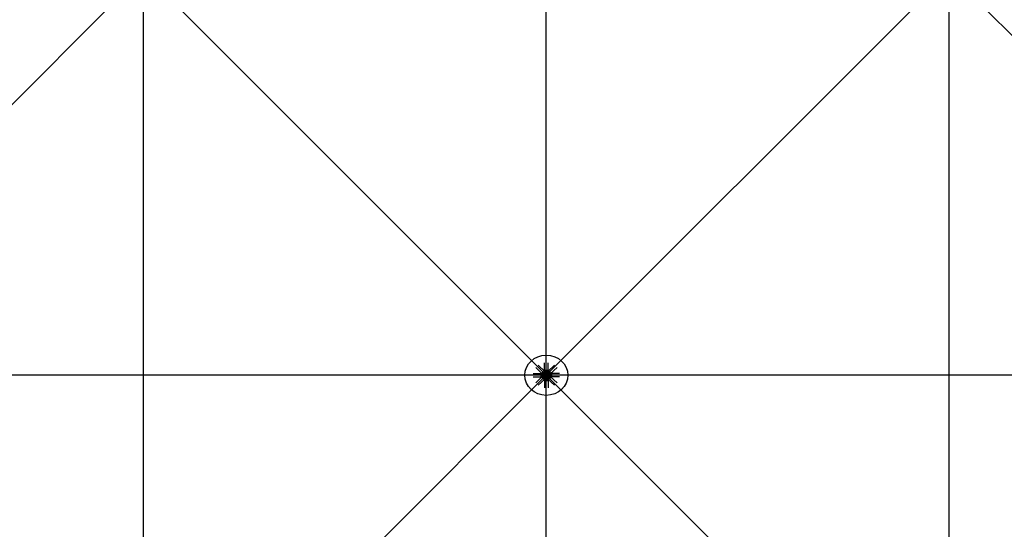
# Model space of a CAD drawing. Extents: x 1030.9 to 1120, y -1803.9 to -1744.8.
# Drawn here: x 1075.3 to 1079, y -1767.6 to -1765.7 of the extents above; entities that cross this region are included whole.
import ezdxf

# ---------------------------------------------------------------- set-up
doc = ezdxf.new("R2010")
doc.units = 0
doc.header["$LTSCALE"] = 200
doc.header["$MEASUREMENT"] = 0
doc.layers.get('0').update_dxf_attribs({"linetype": 'CONTINUOUS'})
for name, color, linetype in [('D', 7, 'CONTINUOUS'), ('mi', 7, 'CONTINUOUS'), ('ms', 7, 'CONTINUOUS')]:
    doc.layers.add(name, color=color, linetype=linetype)

msp = doc.modelspace()

# ---------------------------------------------------------------- linework, layer by layer
at = {"color": 7, "linetype": 'Continuous'}
for p, q in [((1077.2658, -1766.9626), (1077.2658, -1766.9353)), ((1077.2791, -1766.9626), (1077.2791, -1766.9353)), ((1077.2575, -1766.9766), (1077.2327, -1766.9533)), ((1077.2669, -1766.9678), (1077.2421, -1766.9445)), ((1077.2658, -1766.9626), (1077.2791, -1766.9626)), ((1077.2683, -1766.9667), (1077.2658, -1766.9626)), ((1077.2687, -1766.9742), (1077.2666, -1766.9722)), ((1077.268, -1766.9705), (1077.2679, -1766.9732)), ((1077.2765, -1766.9667), (1077.2683, -1766.9667)), ((1077.2683, -1766.9667), (1077.2683, -1766.9749)), ((1077.2687, -1766.967), (1077.2687, -1766.9694)), ((1077.2687, -1766.9722), (1077.2687, -1766.9746)), ((1077.2753, -1766.9697), (1077.2696, -1766.9697)), ((1077.2753, -1766.9719), (1077.2696, -1766.9719)), ((1077.2703, -1766.9719), (1077.2703, -1766.9697)), ((1077.2706, -1766.9694), (1077.2706, -1766.967)), ((1077.2706, -1766.9719), (1077.2706, -1766.9697)), ((1077.2706, -1766.9746), (1077.2706, -1766.9722)), ((1077.2743, -1766.9694), (1077.2743, -1766.967)), ((1077.2743, -1766.9719), (1077.2743, -1766.9697)), ((1077.2743, -1766.9746), (1077.2743, -1766.9722)), ((1077.2745, -1766.9719), (1077.2745, -1766.9697)), ((1077.2762, -1766.967), (1077.2762, -1766.9694)), ((1077.2762, -1766.9742), (1077.2783, -1766.9722)), ((1077.2762, -1766.9722), (1077.2762, -1766.9746)), ((1077.2765, -1766.9667), (1077.2791, -1766.9626)), ((1077.2765, -1766.9667), (1077.2765, -1766.9749)), ((1077.2769, -1766.9705), (1077.2769, -1766.9732)), ((1077.2779, -1766.9678), (1077.3028, -1766.9445)), ((1077.2873, -1766.9766), (1077.3122, -1766.9533)), ((1077.2229, -1766.9755), (1077.252, -1766.9755)), ((1077.2229, -1766.988), (1077.252, -1766.988)), ((1077.2575, -1766.9869), (1077.2327, -1767.0102)), ((1077.2669, -1766.9957), (1077.2421, -1767.019)), ((1077.2563, -1766.9779), (1077.252, -1766.9755)), ((1077.252, -1766.9755), (1077.252, -1766.988)), ((1077.2563, -1766.9856), (1077.252, -1766.988)), ((1077.2563, -1766.9856), (1077.2563, -1766.9779)), ((1077.2563, -1766.9779), (1077.2651, -1766.9779)), ((1077.2563, -1766.9856), (1077.2651, -1766.9856)), ((1077.2567, -1766.9782), (1077.2592, -1766.9782)), ((1077.2592, -1766.98), (1077.2567, -1766.98)), ((1077.2592, -1766.9835), (1077.2567, -1766.9835)), ((1077.2567, -1766.9853), (1077.2592, -1766.9853)), ((1077.2595, -1766.9844), (1077.2595, -1766.9791)), ((1077.2619, -1766.9798), (1077.2595, -1766.9798)), ((1077.2619, -1766.98), (1077.2595, -1766.98)), ((1077.2619, -1766.9835), (1077.2595, -1766.9835)), ((1077.2619, -1766.9837), (1077.2595, -1766.9837)), ((1077.2604, -1766.9776), (1077.2633, -1766.9775)), ((1077.2604, -1766.9859), (1077.2633, -1766.986)), ((1077.2619, -1766.9844), (1077.2619, -1766.9791)), ((1077.2643, -1766.9782), (1077.2622, -1766.9762)), ((1077.2643, -1766.9853), (1077.2622, -1766.9873)), ((1077.2623, -1766.9782), (1077.2648, -1766.9782)), ((1077.2648, -1766.98), (1077.2623, -1766.98)), ((1077.2648, -1766.9835), (1077.2623, -1766.9835)), ((1077.2623, -1766.9853), (1077.2648, -1766.9853)), ((1077.2651, -1766.9849), (1077.2651, -1766.9786)), ((1077.2683, -1766.9968), (1077.2658, -1767.0009)), ((1077.2658, -1767.0009), (1077.2791, -1767.0009)), ((1077.2658, -1767.0009), (1077.2658, -1767.0282)), ((1077.2687, -1766.9893), (1077.2666, -1766.9913)), ((1077.268, -1766.993), (1077.2679, -1766.9903)), ((1077.2683, -1766.9968), (1077.2683, -1766.9886)), ((1077.2765, -1766.9968), (1077.2683, -1766.9968)), ((1077.2687, -1766.9913), (1077.2687, -1766.9889)), ((1077.2687, -1766.9965), (1077.2687, -1766.9941)), ((1077.2759, -1766.9749), (1077.269, -1766.9749)), ((1077.269, -1766.9886), (1077.2759, -1766.9886)), ((1077.2753, -1766.9938), (1077.2696, -1766.9938)), ((1077.2703, -1766.9916), (1077.2703, -1766.9938)), ((1077.2706, -1766.9889), (1077.2706, -1766.9913)), ((1077.2706, -1766.9916), (1077.2706, -1766.9938)), ((1077.2706, -1766.9941), (1077.2706, -1766.9965)), ((1077.2743, -1766.9889), (1077.2743, -1766.9913)), ((1077.2743, -1766.9916), (1077.2743, -1766.9938)), ((1077.2743, -1766.9941), (1077.2743, -1766.9965)), ((1077.2745, -1766.9916), (1077.2745, -1766.9938)), ((1077.2762, -1766.9913), (1077.2762, -1766.9889)), ((1077.2762, -1766.9893), (1077.2783, -1766.9913)), ((1077.2762, -1766.9965), (1077.2762, -1766.9941)), ((1077.2765, -1766.9968), (1077.2765, -1766.9886)), ((1077.2765, -1766.9968), (1077.2791, -1767.0009)), ((1077.2769, -1766.993), (1077.2769, -1766.9903)), ((1077.2779, -1766.9957), (1077.3028, -1767.019)), ((1077.2791, -1767.0009), (1077.2791, -1767.0282)), ((1077.2885, -1766.9779), (1077.2797, -1766.9779)), ((1077.2797, -1766.9786), (1077.2797, -1766.9849)), ((1077.2885, -1766.9856), (1077.2797, -1766.9856)), ((1077.2826, -1766.9782), (1077.2801, -1766.9782)), ((1077.2801, -1766.98), (1077.2826, -1766.98)), ((1077.2801, -1766.9835), (1077.2826, -1766.9835)), ((1077.2826, -1766.9853), (1077.2801, -1766.9853)), ((1077.2805, -1766.9782), (1077.2827, -1766.9762)), ((1077.2805, -1766.9853), (1077.2827, -1766.9873)), ((1077.2845, -1766.9776), (1077.2816, -1766.9775)), ((1077.2845, -1766.9859), (1077.2816, -1766.986)), ((1077.2829, -1766.9791), (1077.2829, -1766.9844)), ((1077.2829, -1766.9798), (1077.2853, -1766.9798)), ((1077.2829, -1766.98), (1077.2853, -1766.98)), ((1077.2829, -1766.9835), (1077.2853, -1766.9835)), ((1077.2829, -1766.9837), (1077.2853, -1766.9837)), ((1077.2853, -1766.9791), (1077.2853, -1766.9844)), ((1077.2882, -1766.9782), (1077.2857, -1766.9782)), ((1077.2857, -1766.98), (1077.2882, -1766.98)), ((1077.2857, -1766.9835), (1077.2882, -1766.9835)), ((1077.2882, -1766.9853), (1077.2857, -1766.9853)), ((1077.2873, -1766.9869), (1077.3122, -1767.0102)), ((1077.2885, -1766.9779), (1077.2928, -1766.9755)), ((1077.2885, -1766.9779), (1077.2885, -1766.9856)), ((1077.2885, -1766.9856), (1077.2928, -1766.988)), ((1077.322, -1766.9755), (1077.2928, -1766.9755)), ((1077.2928, -1766.988), (1077.2928, -1766.9755)), ((1077.322, -1766.988), (1077.2928, -1766.988))]:
    msp.add_line(p, q, dxfattribs=at)
for centre, major_axis, ratio, start_param, end_param in [((1077.2622, -1766.9722), (0.00498, 0.00411), 0.702742, 0.090155, 3.231747), ((1077.2644, -1766.9742), (0.00307, 0.00253), 0.702742, -0.632579, 3.954482), ((1077.2644, -1766.9742), (0.0023, 0.0019), 0.702742, 0.090155, 3.231747), ((1077.2696, -1766.9681), (-0.00153, 0), 0.9375, 4.050796, 5.373982), ((1077.2696, -1766.9682), (0.00153, 0), 0.9375, 4.050796, 5.373982), ((1077.2696, -1766.9733), (-0.00153, 0), 0.9375, 4.050796, 5.373982), ((1077.2724, -1766.9719), (0.00563, 0), 0.9375, 1.230698, 1.910895), ((1077.2724, -1766.9644), (0.00563, 0), 0.9375, 4.37229, 5.052488), ((1077.2724, -1766.9772), (0.00562, 0), 0.9375, 1.230698, 1.910895), ((1077.2753, -1766.9681), (0.00153, 0), 0.9375, 0.909203, 2.23239), ((1077.2753, -1766.9682), (-0.00153, 0), 0.9375, 0.909203, 2.23239), ((1077.2753, -1766.9733), (0.00153, 0), 0.9375, 0.909203, 2.23239), ((1077.2805, -1766.9742), (-0.00307, 0.00253), 0.702742, 2.328704, 6.915765), ((1077.2826, -1766.9722), (-0.00498, 0.00411), 0.702742, 3.051438, 6.19303), ((1077.2805, -1766.9742), (-0.0023, 0.0019), 0.702742, 3.051438, 6.19303), ((1077.2579, -1766.9791), (0.00153, 0), 0.9375, 2.479999, 3.803186), ((1077.262, -1766.9817), (-0.00563, 0), 0.9375, -0.340099, 0.340099), ((1077.2579, -1766.9844), (-0.00153, 0), 0.9375, -0.661593, 0.661593), ((1077.2622, -1766.9913), (-0.00498, 0.00411), 0.702742, -0.090155, 3.051438), ((1077.258, -1766.9791), (-0.00153, 0), 0.9375, 2.479999, 3.803186), ((1077.2539, -1766.9817), (-0.00563, 0), 0.9375, 2.801494, 3.481691), ((1077.258, -1766.9844), (0.00153, 0), 0.9375, -0.661593, 0.661593), ((1077.2644, -1766.9893), (-0.00307, 0.00253), 0.702742, -0.812889, 3.774172), ((1077.2644, -1766.9893), (-0.0023, 0.0019), 0.702742, -0.090155, 3.051438), ((1077.2635, -1766.9791), (0.00153, 0), 0.9375, 2.479999, 3.803186), ((1077.2676, -1766.9817), (-0.00563, 0), 0.9375, -0.340099, 0.340099), ((1077.2635, -1766.9844), (-0.00153, 0), 0.9375, -0.661593, 0.661593), ((1077.2636, -1766.9791), (-0.00153, 0), 0.9375, 2.479999, 3.803186), ((1077.2595, -1766.9817), (-0.00563, 0), 0.9375, 2.801494, 3.481691), ((1077.2636, -1766.9844), (0.00153, 0), 0.9375, -0.661593, 0.661593), ((1077.2724, -1766.9817), (-0.008, 0), 0.9375, -1.149354, -0.421442), ((1077.2724, -1766.9817), (0.008, 0), 0.9375, 3.563035, 4.290947), ((1077.2724, -1766.9817), (0.008, 0), 0.9375, 3.563035, 4.290947), ((1077.2696, -1766.9735), (0.00153, 0), 0.9375, 4.050796, 5.373982), ((1077.2696, -1766.99), (-0.00153, 0), 0.9375, 4.050796, 5.373982), ((1077.2696, -1766.9902), (0.00153, 0), 0.9375, 4.050796, 5.373982), ((1077.2696, -1766.9953), (-0.00153, 0), 0.9375, 4.050796, 5.373982), ((1077.2696, -1766.9954), (0.00153, 0), 0.9375, 4.050796, 5.373982), ((1077.2724, -1766.9696), (0.00562, 0), 0.9375, 4.37229, 5.052488), ((1077.2724, -1766.9939), (0.00562, 0), 0.9375, 1.230698, 1.910895), ((1077.2724, -1766.9863), (0.00562, 0), 0.9375, 4.37229, 5.052488), ((1077.2724, -1766.9991), (0.00563, 0), 0.9375, 1.230698, 1.910895), ((1077.2724, -1766.9916), (0.00563, 0), 0.9375, 4.37229, 5.052488), ((1077.2753, -1766.9735), (-0.00153, 0), 0.9375, 0.909203, 2.23239), ((1077.2753, -1766.99), (0.00153, 0), 0.9375, 0.909203, 2.23239), ((1077.2753, -1766.9902), (-0.00153, 0), 0.9375, 0.909203, 2.23239), ((1077.2753, -1766.9953), (0.00153, 0), 0.9375, 0.909203, 2.23239), ((1077.2753, -1766.9954), (-0.00153, 0), 0.9375, 0.909203, 2.23239), ((1077.2724, -1766.9817), (0.008, 0), 0.9375, 0.421442, 1.149354), ((1077.2724, -1766.9817), (-0.008, 0), 0.9375, 1.992238, 2.720151), ((1077.2724, -1766.9817), (-0.008, 0), 0.9375, 1.992238, 2.720151), ((1077.2805, -1766.9893), (0.00307, 0.00253), 0.702742, 2.509013, 7.096074), ((1077.2826, -1766.9913), (0.00498, 0.00411), 0.702742, 3.231747, 6.37334), ((1077.2805, -1766.9893), (0.0023, 0.0019), 0.702742, 3.231747, 6.37334), ((1077.2813, -1766.9791), (0.00153, 0), 0.9375, 2.479999, 3.803186), ((1077.2854, -1766.9817), (-0.00563, 0), 0.9375, -0.340099, 0.340099), ((1077.2813, -1766.9844), (-0.00153, 0), 0.9375, -0.661593, 0.661593), ((1077.2814, -1766.9791), (-0.00153, 0), 0.9375, 2.479999, 3.803186), ((1077.2773, -1766.9817), (-0.00563, 0), 0.9375, 2.801494, 3.481691), ((1077.2814, -1766.9844), (0.00153, 0), 0.9375, -0.661593, 0.661593), ((1077.2869, -1766.9791), (0.00153, 0), 0.9375, 2.479999, 3.803186), ((1077.291, -1766.9817), (-0.00563, 0), 0.9375, -0.340099, 0.340099), ((1077.2869, -1766.9844), (-0.00153, 0), 0.9375, -0.661593, 0.661593), ((1077.287, -1766.9791), (-0.00153, 0), 0.9375, 2.479999, 3.803186), ((1077.2829, -1766.9817), (-0.00563, 0), 0.9375, 2.801494, 3.481691), ((1077.287, -1766.9844), (0.00153, 0), 0.9375, -0.661593, 0.661593)]:
    msp.add_ellipse(centre, major_axis=major_axis, ratio=ratio, start_param=start_param, end_param=end_param, dxfattribs=at)
at = {"color": 7, "linetype": 'Continuous', "extrusion": (0, 0, -1)}
for centre, major_axis, start_param, end_param in [((1077.2622, -1766.9722), (0.00498, 0.00411), -0.090155, 0.544928), ((1077.2826, -1766.9722), (-0.00498, 0.00411), -0.544928, 0.090155), ((1077.2622, -1766.9722), (0.00498, 0.00411), 2.416355, 3.051438), ((1077.2622, -1766.9913), (-0.00498, 0.00411), 0.090155, 0.725238), ((1077.2622, -1766.9913), (-0.00498, 0.00411), 2.596664, 3.231747), ((1077.2826, -1766.9913), (0.00498, 0.00411), 3.051438, 3.686521), ((1077.2826, -1766.9722), (-0.00498, 0.00411), 3.231747, 3.86683), ((1077.2826, -1766.9913), (0.00498, 0.00411), -0.725238, -0.090155)]:
    msp.add_ellipse(centre, major_axis=major_axis, ratio=0.702742, start_param=start_param, end_param=end_param, dxfattribs=at)
at = {"color": 7, "linetype": 'Continuous'}
msp.add_point((1077.2724, -1766.9817), dxfattribs=at)
at = {"layer": 'D'}
for p, q in [((1074.2724, -1766.9817), (1075.7724, -1765.4817, 2.047)), ((1077.2724, -1766.9817), (1075.7724, -1765.4817, 2.047)), ((1077.2724, -1766.9817), (1078.7724, -1765.4817, 2.047)), ((1080.2724, -1766.9817), (1078.7724, -1765.4817, 2.047)), ((1075.7724, -1768.4817, 2.047), (1077.2724, -1766.9817)), ((1078.7724, -1768.4817, 2.047), (1077.2724, -1766.9817))]:
    msp.add_line(p, q, dxfattribs=at)
at = {"layer": 'mi', "color": 4}
for p, q in [((1077.2724, -1766.9817), (1077.2724, -1763.9817)), ((1077.2724, -1766.9817), (1074.2724, -1766.9817)), ((1077.2724, -1769.9817), (1077.2724, -1766.9817)), ((1080.2724, -1766.9817), (1077.2724, -1766.9817))]:
    msp.add_line(p, q, dxfattribs=at)
msp.add_ellipse((1077.2724, -1766.9817), major_axis=(0.08, 0), ratio=0.9375, dxfattribs=at)
at = {"layer": 'ms', "color": 1}
for p, q in [((1075.7724, -1768.4817, 2.047), (1075.7724, -1765.4817, 2.047)), ((1078.7724, -1768.4817, 2.047), (1078.7724, -1765.4817, 2.047))]:
    msp.add_line(p, q, dxfattribs=at)

doc.saveas('drawing.dxf')
